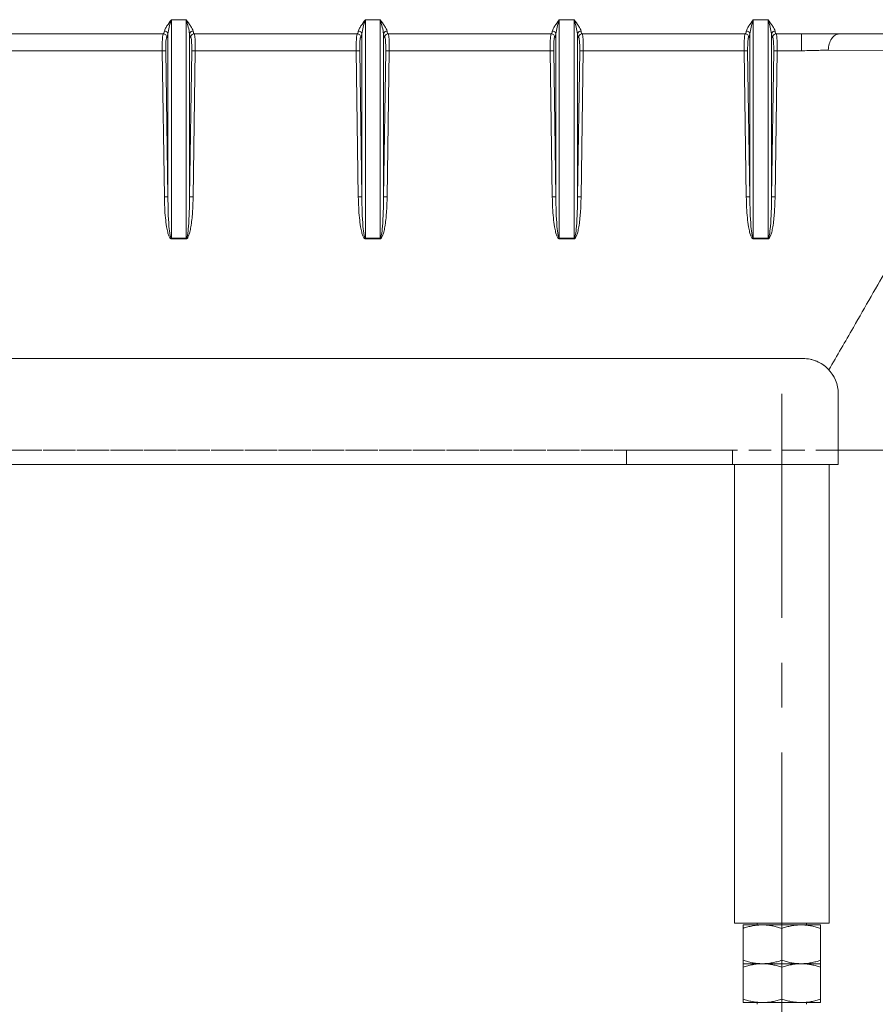
# Model space of a CAD drawing. Extents: x -3541 to -961, y -1154 to 1937.
# Drawn here: x -1582 to -1339, y 259 to 538 of the extents above; entities that cross this region are included whole.
import ezdxf

# ---------------------------------------------------------------- set-up
doc = ezdxf.new("R2010")
doc.units = 0
doc.header["$LTSCALE"] = 5
doc.linetypes.add('CENTERX2', pattern=[20.32, 12.7, -2.54, 2.54, -2.54])
doc.linetypes.add('HIDDEN', pattern=[1.905, 1.27, -0.635])
doc.layers.add('SLD-0', color=7, linetype='Continuous')
doc.styles.add('Brunner 2014', font='arial.ttf', dxfattribs={"height": 35})
doc.dimstyles.new('Brunner 2014', dxfattribs={"dimscale": 5, "dimtxt": 35, "dimasz": 5, "dimexe": 3.175, "dimexo": 0, "dimgap": 0.762, "dimtad": 1, "dimdec": 0, "dimrnd": 1e-08, "dimtxsty": 'Brunner 2014', "dimcen": 0.09, "dimdle": 10, "dimclrd": 7, "dimclre": 7, "dimclrt": 7, "dimadec": 1, "dimazin": 2, "dimtfac": 0.666667, "dimtdec": 0, "dimtmove": 0, "dimatfit": 3, "dimldrblk": 'Filled-1', "dimfxl": 1, "dimtolj": 1, "dimlwd": 5, "dimlwe": 5, "dimarcsym": 0})

# ---------------------------------------------------------------- blocks, each defined once
blk = doc.blocks.new('*D64')
at = {"layer": 'Defpoints', "color": 0, "lineweight": 5, "transparency": 16777216}
for p in [(-1788.68, 261.62), (-1365.68, 261.62), (-1365.68, 150.12)]:
    blk.add_point(p, dxfattribs=at)
at = {"layer": 'SLD-0', "color": 7, "linetype": 'Continuous', "lineweight": 5, "transparency": 16777216}
for p, q in [((-1788.68, 261.62), (-1788.68, 134.24)), ((-1365.68, 261.62), (-1365.68, 134.24)), ((-1763.68, 150.12), (-1390.68, 150.12))]:
    blk.add_line(p, q, dxfattribs=at)
at = {"layer": 'SLD-0', "color": 7, "lineweight": 5, "transparency": 16777216}
for points in [[(-1763.68, 154.29), (-1763.68, 145.95), (-1788.68, 150.12)], [(-1390.68, 154.29), (-1390.68, 145.95), (-1365.68, 150.12)]]:
    blk.add_solid(points, dxfattribs=at)
at = {"layer": 'SLD-0', "color": 7, "lineweight": 18, "transparency": 16777216, "insert": (-1558.17, 189.69), "char_height": 35, "attachment_point": 2, "style": 'Brunner 2014'}
blk.add_mtext('\\A1;423', dxfattribs=at)
blk = doc.blocks.new('Filled-1')
at = {"color": 0}
for p, q in [((0, 0), (-1, 0.167)), ((-1, 0.167), (-1, -0.167)), ((-1, 0), (0, 0)), ((-1, -0.167), (0, 0))]:
    blk.add_line(p, q, dxfattribs=at)
at = {"color": 0, "flags": 128}
blk.add_lwpolyline([(-1, -0.167), (0, 0), (-1, 0.167), (-1, -0.167)], dxfattribs=at)
at = {"color": 0}
blk.add_solid([(-1, -0.167), (0, 0), (-1, 0.167), (-1, -0.167)], dxfattribs=at)
blk = doc.blocks.new('*D65')
at = {"layer": 'Defpoints', "color": 0, "lineweight": 5, "transparency": 16777216}
for p in [(-1216.68, 443.08), (-1365.68, 261.62), (-1216.68, 150.12)]:
    blk.add_point(p, dxfattribs=at)
at = {"layer": 'SLD-0', "color": 7, "linetype": 'Continuous', "lineweight": 5, "transparency": 16777216}
for p, q in [((-1216.68, 443.08), (-1216.68, 134.24)), ((-1365.68, 261.62), (-1365.68, 134.24)), ((-1340.68, 150.12), (-1241.68, 150.12))]:
    blk.add_line(p, q, dxfattribs=at)
at = {"layer": 'SLD-0', "color": 7, "lineweight": 5, "transparency": 16777216}
for points in [[(-1340.68, 154.29), (-1340.68, 145.95), (-1365.68, 150.12)], [(-1241.68, 154.29), (-1241.68, 145.95), (-1216.68, 150.12)]]:
    blk.add_solid(points, dxfattribs=at)
at = {"layer": 'SLD-0', "color": 7, "lineweight": 18, "transparency": 16777216, "insert": (-1290.79, 189.67), "char_height": 35, "attachment_point": 2, "style": 'Brunner 2014'}
blk.add_mtext('\\A1;149', dxfattribs=at)
blk = doc.blocks.new('*D96')
at = {"layer": 'Defpoints', "color": 0, "lineweight": 5, "transparency": 16777216}
for p in [(-1172.68, 490.54), (-976.87, 490.54), (-1349.68, 415.62)]:
    blk.add_point(p, dxfattribs=at)
at = {"layer": 'SLD-0', "color": 7, "linetype": 'Continuous', "lineweight": 5, "transparency": 16777216}
for p, q in [((-1172.68, 490.54), (-961, 490.54)), ((-976.87, 465.54), (-976.87, 440.62)), ((-1349.68, 415.62), (-961, 415.62)), ((-976.87, 415.62), (-976.87, 332.89))]:
    blk.add_line(p, q, dxfattribs=at)
at = {"layer": 'SLD-0', "color": 7, "lineweight": 5, "transparency": 16777216}
for points in [[(-981.04, 465.54), (-972.71, 465.54), (-976.87, 490.54)], [(-981.04, 440.62), (-972.71, 440.62), (-976.87, 415.62)]]:
    blk.add_solid(points, dxfattribs=at)
at = {"layer": 'SLD-0', "color": 7, "lineweight": 18, "transparency": 16777216, "insert": (-1016.28, 361.75), "char_height": 35, "attachment_point": 2, "rotation": 90, "style": 'Brunner 2014'}
blk.add_mtext('\\A1;75', dxfattribs=at)

msp = doc.modelspace()

# ---------------------------------------------------------------- linework, layer by layer
at = {"color": 7, "linetype": 'Continuous', "lineweight": 18}
for p, q in [((-1538.77, 537.65), (-1534.59, 537.65)), ((-1538.77, 537.65), (-1538.77, 475.69)), ((-1534.59, 475.69), (-1534.59, 537.65)), ((-1483.77, 537.65), (-1479.59, 537.65)), ((-1483.77, 537.65), (-1483.77, 475.69)), ((-1479.59, 475.69), (-1479.59, 537.65)), ((-1428.77, 537.65), (-1424.59, 537.65)), ((-1428.77, 537.65), (-1428.77, 475.69)), ((-1424.59, 475.69), (-1424.59, 537.65)), ((-1373.77, 537.65), (-1369.59, 537.65)), ((-1373.77, 537.65), (-1373.77, 475.69)), ((-1369.59, 475.69), (-1369.59, 537.65)), ((-1587.3, 533.62), (-1541.05, 533.62)), ((-1539.76, 533.61), (-1539.76, 487.41)), ((-1533.59, 533.61), (-1533.59, 487.41)), ((-1532.3, 533.62), (-1486.05, 533.62)), ((-1532.3, 533.62), (-1532.29, 533.62)), ((-1486.05, 533.62), (-1486.06, 533.62)), ((-1484.76, 533.61), (-1484.76, 487.41)), ((-1478.59, 533.61), (-1478.59, 487.41)), ((-1477.3, 533.62), (-1431.05, 533.62)), ((-1477.3, 533.62), (-1477.29, 533.62)), ((-1431.05, 533.62), (-1431.06, 533.62)), ((-1429.76, 533.61), (-1429.76, 487.41)), ((-1423.59, 533.61), (-1423.59, 487.41)), ((-1422.3, 533.62), (-1376.05, 533.62)), ((-1422.3, 533.62), (-1422.29, 533.62)), ((-1376.05, 533.62), (-1376.06, 533.62)), ((-1374.76, 533.61), (-1374.76, 487.41)), ((-1368.59, 487.41), (-1368.59, 533.61)), ((-1367.3, 533.62), (-1333.79, 533.62)), ((-1367.3, 533.62), (-1367.29, 533.62)), ((-1540.06, 532.64), (-1540.06, 532.64)), ((-1533.29, 532.64), (-1533.3, 532.64)), ((-1485.06, 532.64), (-1485.06, 532.64)), ((-1478.29, 532.64), (-1478.3, 532.64)), ((-1430.06, 532.64), (-1430.06, 532.64)), ((-1423.29, 532.64), (-1423.3, 532.64)), ((-1375.06, 532.64), (-1375.06, 532.64)), ((-1368.29, 532.64), (-1368.3, 532.64)), ((-1541.37, 528.84), (-1586.99, 528.84)), ((-1540.76, 487.44), (-1541.37, 528.84)), ((-1539.76, 487.41), (-1540.37, 528.81)), ((-1533.59, 487.41), (-1532.98, 528.81)), ((-1531.99, 528.84), (-1532.59, 487.44)), ((-1486.37, 528.84), (-1531.99, 528.84)), ((-1485.76, 487.44), (-1486.37, 528.84)), ((-1484.76, 487.41), (-1485.37, 528.81)), ((-1478.59, 487.41), (-1477.98, 528.81)), ((-1476.99, 528.84), (-1477.59, 487.44)), ((-1431.37, 528.84), (-1476.99, 528.84)), ((-1430.76, 487.44), (-1431.37, 528.84)), ((-1429.76, 487.41), (-1430.37, 528.81)), ((-1423.59, 487.41), (-1422.98, 528.81)), ((-1421.99, 528.84), (-1422.59, 487.44)), ((-1376.37, 528.84), (-1421.99, 528.84)), ((-1375.76, 487.44), (-1376.37, 528.84)), ((-1374.76, 487.41), (-1375.37, 528.81)), ((-1368.59, 487.41), (-1367.98, 528.81)), ((-1366.99, 528.84), (-1367.59, 487.44)), ((-1360.14, 528.84), (-1366.99, 528.84)), ((-1538.77, 475.69), (-1534.59, 475.69)), ((-1538.77, 475.54), (-1538.77, 475.69)), ((-1534.59, 475.54), (-1538.77, 475.54)), ((-1534.59, 475.69), (-1534.59, 475.54)), ((-1483.77, 475.69), (-1479.59, 475.69)), ((-1483.77, 475.54), (-1483.77, 475.69)), ((-1479.59, 475.54), (-1483.77, 475.54)), ((-1479.59, 475.69), (-1479.59, 475.54)), ((-1428.77, 475.69), (-1424.59, 475.69)), ((-1428.77, 475.54), (-1428.77, 475.69)), ((-1424.59, 475.54), (-1428.77, 475.54)), ((-1424.59, 475.69), (-1424.59, 475.54)), ((-1373.77, 475.69), (-1369.59, 475.69)), ((-1373.77, 475.54), (-1373.77, 475.69)), ((-1369.59, 475.54), (-1373.77, 475.54)), ((-1369.59, 475.69), (-1369.59, 475.54)), ((-1800.58, 441.62), (-1359.68, 441.62)), ((-1349.68, 431.62), (-1349.68, 419.62)), ((-1349.68, 419.62), (-1349.68, 411.62)), ((-1376.49, 411.62), (-1777.86, 411.62)), ((-1379.13, 411.62), (-1379.13, 281.62)), ((-1376.49, 411.62), (-1365.68, 411.62)), ((-1365.68, 411.62), (-1354.86, 411.62)), ((-1349.68, 411.62), (-1354.86, 411.62)), ((-1352.23, 281.62), (-1352.23, 411.62)), ((-1379.13, 281.62), (-1365.68, 281.62)), ((-1371.18, 281.12), (-1376.68, 281.12)), ((-1376.68, 280.14), (-1376.68, 271.1)), ((-1372.68, 281.62), (-1372.68, 281.12)), ((-1360.18, 281.12), (-1371.18, 281.12)), ((-1365.68, 281.62), (-1352.23, 281.62)), ((-1365.68, 280.14), (-1365.68, 271.1)), ((-1354.68, 281.12), (-1360.18, 281.12)), ((-1358.68, 281.12), (-1358.68, 281.62)), ((-1354.68, 280.14), (-1354.68, 271.1)), ((-1371.18, 270.12), (-1376.68, 270.12)), ((-1376.68, 269.14), (-1376.68, 260.1)), ((-1360.18, 270.12), (-1371.18, 270.12)), ((-1365.68, 269.14), (-1365.68, 260.1)), ((-1354.68, 270.12), (-1360.18, 270.12)), ((-1354.68, 269.14), (-1354.68, 260.1)), ((-1371.18, 259.12), (-1376.68, 259.12)), ((-1372.68, 259.12), (-1372.68, 258.62)), ((-1360.18, 259.12), (-1371.18, 259.12)), ((-1354.68, 259.12), (-1360.18, 259.12)), ((-1358.68, 258.62), (-1358.68, 259.12))]:
    msp.add_line(p, q, dxfattribs=at)
at = {"color": 8, "linetype": 'Continuous', "lineweight": 18}
msp.add_line((-1352.55, 528.99), (-1336.6, 528.91), dxfattribs=at)
at = {"color": 7, "linetype": 'HIDDEN', "lineweight": 18}
for p, q in [((-1349.68, 431.62), (-1349.68, 419.62)), ((-1349.68, 419.62), (-1349.68, 415.62)), ((-1349.68, 415.62), (-1349.68, 419.62)), ((-1349.68, 411.62), (-1349.68, 419.62)), ((-1349.68, 415.62), (-1796.68, 415.62)), ((-1724.68, 415.62), (-1409.68, 415.62)), ((-1409.68, 415.62), (-1409.68, 411.62)), ((-1379.68, 415.62), (-1409.68, 415.62)), ((-1409.68, 415.62), (-1379.68, 415.62)), ((-1379.68, 411.62), (-1379.68, 415.62)), ((-1349.68, 415.62), (-1349.68, 411.62)), ((-1796.68, 411.62), (-1349.68, 411.62)), ((-1724.68, 411.62), (-1409.68, 411.62)), ((-1409.68, 411.62), (-1379.68, 411.62)), ((-1379.68, 411.62), (-1409.68, 411.62)), ((-1354.86, 411.62), (-1376.49, 411.62))]:
    msp.add_line(p, q, dxfattribs=at)
at = {"color": 7, "linetype": 'Continuous', "lineweight": 18}
msp.add_arc((-1359.68, 431.62), 10, 0, 90, dxfattribs=at)
at = {"color": 7, "linetype": 'HIDDEN', "lineweight": 18}
msp.add_arc((-1359.68, 431.62), 10, 0, 90, dxfattribs=at)
msp.add_arc((-1359.68, 431.62), 10, 0, 90, dxfattribs=at)
msp.add_arc((-1359.68, 431.62), 10, 0, 90, dxfattribs=at)
at = {"color": 7, "linetype": 'Continuous', "lineweight": 18}
for points, knots in [([(-1540.76, 534.43), (-1540.69, 534.65), (-1540.55, 535.08), (-1539.84, 536.15), (-1539.2, 537.04), (-1538.77, 537.65)], [0, 0, 0, 0, 0.243026, 0.493045, 1, 1, 1, 1]), ([(-1539.76, 533.61), (-1539.66, 534.23), (-1539.44, 535.49), (-1539, 536.91), (-1538.77, 537.65)], [0, 0, 0, 0, 0.484518, 1, 1, 1, 1]), ([(-1534.59, 537.65), (-1534.15, 537.04), (-1533.51, 536.15), (-1532.8, 535.08), (-1532.66, 534.65), (-1532.59, 534.43)], [0, 0, 0, 0, 0.506884, 0.757765, 1, 1, 1, 1]), ([(-1534.59, 537.65), (-1534.36, 536.91), (-1533.92, 535.49), (-1533.7, 534.23), (-1533.59, 533.61)], [0, 0, 0, 0, 0.515384, 1, 1, 1, 1]), ([(-1485.76, 534.43), (-1485.69, 534.65), (-1485.55, 535.08), (-1484.84, 536.15), (-1484.2, 537.04), (-1483.77, 537.65)], [0, 0, 0, 0, 0.243024, 0.493042, 1, 1, 1, 1]), ([(-1484.76, 533.61), (-1484.66, 534.23), (-1484.44, 535.49), (-1484, 536.91), (-1483.77, 537.65)], [0, 0, 0, 0, 0.484516, 1, 1, 1, 1]), ([(-1479.59, 537.65), (-1479.15, 537.04), (-1478.51, 536.15), (-1477.8, 535.08), (-1477.66, 534.65), (-1477.59, 534.43)], [0, 0, 0, 0, 0.506768, 0.756969, 1, 1, 1, 1]), ([(-1479.59, 537.65), (-1479.36, 536.91), (-1478.92, 535.49), (-1478.7, 534.23), (-1478.59, 533.61)], [0, 0, 0, 0, 0.515302, 1, 1, 1, 1]), ([(-1430.76, 534.43), (-1430.69, 534.65), (-1430.55, 535.08), (-1429.84, 536.15), (-1429.2, 537.04), (-1428.77, 537.65)], [0, 0, 0, 0, 0.243023, 0.49304, 1, 1, 1, 1]), ([(-1429.76, 533.61), (-1429.66, 534.23), (-1429.44, 535.49), (-1429, 536.91), (-1428.77, 537.65)], [0, 0, 0, 0, 0.484515, 1, 1, 1, 1]), ([(-1424.59, 537.65), (-1424.15, 537.04), (-1423.51, 536.15), (-1422.8, 535.08), (-1422.66, 534.65), (-1422.59, 534.43)], [0, 0, 0, 0, 0.506769, 0.75697, 1, 1, 1, 1]), ([(-1424.59, 537.65), (-1424.36, 536.91), (-1423.92, 535.49), (-1423.7, 534.23), (-1423.59, 533.61)], [0, 0, 0, 0, 0.515303, 1, 1, 1, 1]), ([(-1375.76, 534.43), (-1375.69, 534.65), (-1375.55, 535.08), (-1374.84, 536.15), (-1374.2, 537.04), (-1373.77, 537.65)], [0, 0, 0, 0, 0.243022, 0.493039, 1, 1, 1, 1]), ([(-1374.76, 533.61), (-1374.66, 534.23), (-1374.44, 535.49), (-1374, 536.91), (-1373.77, 537.65)], [0, 0, 0, 0, 0.484514, 1, 1, 1, 1]), ([(-1369.59, 537.65), (-1369.15, 537.04), (-1368.51, 536.15), (-1367.8, 535.08), (-1367.66, 534.65), (-1367.59, 534.43)], [0, 0, 0, 0, 0.506889, 0.757767, 1, 1, 1, 1]), ([(-1369.59, 537.65), (-1369.36, 536.91), (-1368.92, 535.49), (-1368.7, 534.23), (-1368.59, 533.61)], [0, 0, 0, 0, 0.5153874, 1, 1, 1, 1]), ([(-1541.06, 533.62), (-1541.11, 533.55), (-1541.2, 533.42), (-1541.31, 532.33), (-1541.37, 530.73), (-1541.37, 529.46), (-1541.37, 528.84)], [0, 0, 0, 0, 0.241001, 0.500441, 0.753979, 1, 1, 1, 1]), ([(-1541.05, 533.62), (-1540.99, 533.66), (-1540.88, 533.74), (-1540.8, 534.22), (-1540.76, 534.43)], [0, 0, 0, 0, 0.54598, 1, 1, 1, 1]), ([(-1540.76, 534.43), (-1540.63, 534.41), (-1540.38, 534.38), (-1540.06, 534.19), (-1539.83, 533.93), (-1539.79, 533.72), (-1539.76, 533.61)], [0, 0, 0, 0, 0.25038, 0.500116, 0.750064, 1, 1, 1, 1]), ([(-1540.06, 532.64), (-1540, 532.68), (-1539.89, 532.77), (-1539.81, 533.33), (-1539.76, 533.61)], [0, 0, 0, 0, 0.50027, 1, 1, 1, 1]), ([(-1532.59, 534.43), (-1532.72, 534.41), (-1532.97, 534.38), (-1533.29, 534.19), (-1533.52, 533.93), (-1533.57, 533.72), (-1533.59, 533.61)], [0, 0, 0, 0, 0.249936, 0.499884, 0.74962, 1, 1, 1, 1]), ([(-1533.59, 533.61), (-1533.55, 533.33), (-1533.46, 532.77), (-1533.35, 532.68), (-1533.3, 532.64)], [0, 0, 0, 0, 0.49973, 1, 1, 1, 1]), ([(-1532.59, 534.43), (-1532.56, 534.22), (-1532.47, 533.74), (-1532.36, 533.66), (-1532.3, 533.62)], [0, 0, 0, 0, 0.45402, 1, 1, 1, 1]), ([(-1531.99, 528.84), (-1531.99, 529.46), (-1531.98, 530.73), (-1532.05, 532.33), (-1532.15, 533.42), (-1532.25, 533.55), (-1532.29, 533.62)], [0, 0, 0, 0, 0.246018, 0.499559, 0.758999, 1, 1, 1, 1]), ([(-1486.06, 533.62), (-1486.11, 533.55), (-1486.2, 533.42), (-1486.31, 532.33), (-1486.37, 530.73), (-1486.37, 529.46), (-1486.37, 528.84)], [0, 0, 0, 0, 0.241001, 0.500441, 0.753979, 1, 1, 1, 1]), ([(-1486.05, 533.62), (-1485.99, 533.66), (-1485.88, 533.74), (-1485.8, 534.22), (-1485.76, 534.43)], [0, 0, 0, 0, 0.54598, 1, 1, 1, 1]), ([(-1485.76, 534.43), (-1485.63, 534.41), (-1485.38, 534.38), (-1485.06, 534.19), (-1484.83, 533.93), (-1484.79, 533.72), (-1484.76, 533.61)], [0, 0, 0, 0, 0.250379, 0.500116, 0.750064, 1, 1, 1, 1]), ([(-1485.06, 532.64), (-1485, 532.68), (-1484.89, 532.77), (-1484.81, 533.33), (-1484.76, 533.61)], [0, 0, 0, 0, 0.50027, 1, 1, 1, 1]), ([(-1477.59, 534.43), (-1477.72, 534.41), (-1477.97, 534.38), (-1478.29, 534.19), (-1478.52, 533.93), (-1478.57, 533.72), (-1478.59, 533.61)], [0, 0, 0, 0, 0.249936, 0.499884, 0.749621, 1, 1, 1, 1]), ([(-1478.59, 533.61), (-1478.55, 533.33), (-1478.46, 532.77), (-1478.35, 532.68), (-1478.3, 532.64)], [0, 0, 0, 0, 0.49973, 1, 1, 1, 1]), ([(-1477.59, 534.43), (-1477.56, 534.22), (-1477.47, 533.74), (-1477.36, 533.66), (-1477.3, 533.62)], [0, 0, 0, 0, 0.4540203, 1, 1, 1, 1]), ([(-1476.99, 528.84), (-1476.99, 529.46), (-1476.98, 530.73), (-1477.05, 532.33), (-1477.15, 533.42), (-1477.25, 533.55), (-1477.29, 533.62)], [0, 0, 0, 0, 0.246018, 0.499559, 0.758999, 1, 1, 1, 1]), ([(-1431.06, 533.62), (-1431.11, 533.55), (-1431.2, 533.42), (-1431.31, 532.33), (-1431.37, 530.73), (-1431.37, 529.46), (-1431.37, 528.84)], [0, 0, 0, 0, 0.241001, 0.500441, 0.753979, 1, 1, 1, 1]), ([(-1431.05, 533.62), (-1430.99, 533.66), (-1430.88, 533.74), (-1430.8, 534.22), (-1430.76, 534.43)], [0, 0, 0, 0, 0.54598, 1, 1, 1, 1]), ([(-1430.76, 534.43), (-1430.63, 534.41), (-1430.38, 534.38), (-1430.06, 534.19), (-1429.83, 533.93), (-1429.79, 533.72), (-1429.76, 533.61)], [0, 0, 0, 0, 0.250379, 0.500116, 0.750064, 1, 1, 1, 1]), ([(-1430.06, 532.64), (-1430, 532.68), (-1429.89, 532.77), (-1429.81, 533.33), (-1429.76, 533.61)], [0, 0, 0, 0, 0.50027, 1, 1, 1, 1]), ([(-1422.59, 534.43), (-1422.72, 534.41), (-1422.97, 534.38), (-1423.29, 534.19), (-1423.52, 533.93), (-1423.57, 533.72), (-1423.59, 533.61)], [0, 0, 0, 0, 0.2499358, 0.4998841, 0.7496208, 1, 1, 1, 1]), ([(-1423.59, 533.61), (-1423.55, 533.33), (-1423.46, 532.77), (-1423.35, 532.68), (-1423.3, 532.64)], [0, 0, 0, 0, 0.49973, 1, 1, 1, 1]), ([(-1422.59, 534.43), (-1422.56, 534.22), (-1422.47, 533.74), (-1422.36, 533.66), (-1422.3, 533.62)], [0, 0, 0, 0, 0.45402, 1, 1, 1, 1]), ([(-1421.99, 528.84), (-1421.99, 529.46), (-1421.98, 530.73), (-1422.05, 532.33), (-1422.15, 533.42), (-1422.25, 533.55), (-1422.29, 533.62)], [0, 0, 0, 0, 0.246018, 0.499559, 0.758999, 1, 1, 1, 1]), ([(-1376.06, 533.62), (-1376.11, 533.55), (-1376.2, 533.42), (-1376.31, 532.33), (-1376.37, 530.73), (-1376.37, 529.46), (-1376.37, 528.84)], [0, 0, 0, 0, 0.241001, 0.500441, 0.753979, 1, 1, 1, 1]), ([(-1376.05, 533.62), (-1375.99, 533.66), (-1375.88, 533.74), (-1375.8, 534.22), (-1375.76, 534.43)], [0, 0, 0, 0, 0.54598, 1, 1, 1, 1]), ([(-1375.76, 534.43), (-1375.63, 534.41), (-1375.38, 534.38), (-1375.06, 534.19), (-1374.83, 533.93), (-1374.79, 533.72), (-1374.76, 533.61)], [0, 0, 0, 0, 0.2503791, 0.5001159, 0.7500643, 1, 1, 1, 1]), ([(-1375.06, 532.64), (-1375, 532.68), (-1374.89, 532.77), (-1374.81, 533.33), (-1374.76, 533.61)], [0, 0, 0, 0, 0.50027, 1, 1, 1, 1]), ([(-1367.59, 534.43), (-1367.72, 534.41), (-1367.97, 534.38), (-1368.29, 534.19), (-1368.52, 533.93), (-1368.57, 533.72), (-1368.59, 533.61)], [0, 0, 0, 0, 0.249936, 0.499884, 0.749621, 1, 1, 1, 1]), ([(-1368.59, 533.61), (-1368.55, 533.33), (-1368.46, 532.77), (-1368.35, 532.68), (-1368.3, 532.64)], [0, 0, 0, 0, 0.49973, 1, 1, 1, 1]), ([(-1367.59, 534.43), (-1367.56, 534.22), (-1367.47, 533.74), (-1367.36, 533.66), (-1367.3, 533.62)], [0, 0, 0, 0, 0.45402, 1, 1, 1, 1]), ([(-1366.99, 528.84), (-1366.99, 529.46), (-1366.98, 530.73), (-1367.05, 532.33), (-1367.15, 533.42), (-1367.25, 533.55), (-1367.29, 533.62)], [0, 0, 0, 0, 0.2460183, 0.4995587, 0.7589988, 1, 1, 1, 1]), ([(-1352.55, 528.99), (-1352.47, 529.61), (-1352.33, 530.84), (-1351.59, 532.36), (-1350.58, 533.41), (-1349.79, 533.55), (-1349.4, 533.62)], [0, 0, 0, 0, 0.249936, 0.500017, 0.749976, 1, 1, 1, 1]), ([(-1540.37, 528.81), (-1540.37, 529.3), (-1540.38, 530.31), (-1540.31, 531.6), (-1540.2, 532.48), (-1540.11, 532.59), (-1540.06, 532.64)], [0, 0, 0, 0, 0.240236, 0.499304, 0.758806, 1, 1, 1, 1]), ([(-1532.98, 528.81), (-1532.98, 529.3), (-1532.98, 530.31), (-1533.04, 531.6), (-1533.15, 532.48), (-1533.24, 532.59), (-1533.29, 532.64)], [0, 0, 0, 0, 0.240236, 0.499304, 0.758806, 1, 1, 1, 1]), ([(-1485.37, 528.81), (-1485.37, 529.3), (-1485.38, 530.31), (-1485.31, 531.6), (-1485.2, 532.48), (-1485.11, 532.59), (-1485.06, 532.64)], [0, 0, 0, 0, 0.240236, 0.499304, 0.758806, 1, 1, 1, 1]), ([(-1477.98, 528.81), (-1477.98, 529.3), (-1477.98, 530.31), (-1478.04, 531.6), (-1478.15, 532.48), (-1478.24, 532.59), (-1478.29, 532.64)], [0, 0, 0, 0, 0.2402363, 0.4993039, 0.7588061, 1, 1, 1, 1]), ([(-1430.37, 528.81), (-1430.37, 529.3), (-1430.38, 530.31), (-1430.31, 531.6), (-1430.2, 532.48), (-1430.11, 532.59), (-1430.06, 532.64)], [0, 0, 0, 0, 0.240236, 0.499304, 0.758806, 1, 1, 1, 1]), ([(-1422.98, 528.81), (-1422.98, 529.3), (-1422.98, 530.31), (-1423.04, 531.6), (-1423.15, 532.48), (-1423.24, 532.59), (-1423.29, 532.64)], [0, 0, 0, 0, 0.2402363, 0.4993039, 0.7588061, 1, 1, 1, 1]), ([(-1375.37, 528.81), (-1375.37, 529.3), (-1375.38, 530.31), (-1375.31, 531.6), (-1375.2, 532.48), (-1375.11, 532.59), (-1375.06, 532.64)], [0, 0, 0, 0, 0.240236, 0.499304, 0.758806, 1, 1, 1, 1]), ([(-1367.98, 528.81), (-1367.98, 529.3), (-1367.98, 530.31), (-1368.04, 531.6), (-1368.15, 532.48), (-1368.24, 532.59), (-1368.29, 532.64)], [0, 0, 0, 0, 0.240236, 0.499304, 0.758806, 1, 1, 1, 1]), ([(-1360.14, 528.84), (-1359.46, 528.86), (-1358.09, 528.89), (-1356.1, 528.94), (-1354.2, 528.97), (-1353.1, 528.99), (-1352.55, 528.99)], [0, 0, 0, 0, 0.24965, 0.500034, 0.75048, 1, 1, 1, 1]), ([(-1352.33, 438.39), (-1350.02, 442.41), (-1344.34, 452.3), (-1335.29, 468.07), (-1325.22, 485.6), (-1318.54, 497.23), (-1315.23, 502.99)], [0, 0, 0, 0, 0.18516, 0.454716, 0.73011, 1, 1, 1, 1]), ([(-1538.77, 475.54), (-1538.8, 475.55), (-1538.86, 475.55), (-1538.98, 475.61), (-1539.14, 475.76), (-1539.31, 476.02), (-1539.57, 476.59), (-1539.86, 477.58), (-1540.19, 479.29), (-1540.48, 481.61), (-1540.69, 484.44), (-1540.73, 486.42), (-1540.76, 487.44)], [0, 0, 0, 0, 0.007102, 0.014725, 0.033126, 0.058711, 0.091648, 0.184495, 0.30906, 0.516646, 0.753127, 1, 1, 1, 1]), ([(-1539.76, 487.41), (-1539.71, 484.63), (-1539.65, 480.98), (-1539.27, 477.14), (-1539.01, 476.04), (-1538.89, 475.77), (-1538.82, 475.71), (-1538.79, 475.7), (-1538.78, 475.7), (-1538.77, 475.69)], [0, 0, 0, 0, 0.705593, 0.923045, 0.976417, 0.991226, 0.996121, 0.998135, 1, 1, 1, 1]), ([(-1532.59, 487.44), (-1532.64, 485.94), (-1532.72, 483.11), (-1533.07, 479.77), (-1533.5, 477.58), (-1533.78, 476.59), (-1534.04, 476.02), (-1534.21, 475.76), (-1534.37, 475.61), (-1534.5, 475.55), (-1534.56, 475.55), (-1534.59, 475.54)], [0, 0, 0, 0, 0.364329, 0.69091, 0.815425, 0.908341, 0.941227, 0.966867, 0.985259, 0.992887, 1, 1, 1, 1]), ([(-1534.59, 475.69), (-1534.58, 475.7), (-1534.56, 475.7), (-1534.53, 475.71), (-1534.47, 475.77), (-1534.34, 476.04), (-1534.09, 477.14), (-1533.71, 480.98), (-1533.64, 484.63), (-1533.59, 487.41)], [0, 0, 0, 0, 0.0018647, 0.0038785, 0.008774, 0.0235826, 0.076955, 0.2944066, 1, 1, 1, 1]), ([(-1483.77, 475.54), (-1483.8, 475.55), (-1483.86, 475.55), (-1483.98, 475.61), (-1484.14, 475.76), (-1484.31, 476.02), (-1484.57, 476.59), (-1484.86, 477.58), (-1485.19, 479.29), (-1485.48, 481.61), (-1485.69, 484.44), (-1485.73, 486.42), (-1485.76, 487.44)], [0, 0, 0, 0, 0.007102, 0.014725, 0.033126, 0.058711, 0.091648, 0.184495, 0.30906, 0.516646, 0.753127, 1, 1, 1, 1]), ([(-1484.76, 487.41), (-1484.71, 484.63), (-1484.65, 480.98), (-1484.27, 477.14), (-1484.01, 476.04), (-1483.89, 475.77), (-1483.82, 475.71), (-1483.79, 475.7), (-1483.78, 475.7), (-1483.77, 475.69)], [0, 0, 0, 0, 0.705593, 0.923045, 0.976417, 0.991226, 0.996121, 0.998135, 1, 1, 1, 1]), ([(-1477.59, 487.44), (-1477.64, 485.94), (-1477.72, 483.11), (-1478.07, 479.77), (-1478.5, 477.58), (-1478.78, 476.59), (-1479.04, 476.02), (-1479.21, 475.76), (-1479.37, 475.61), (-1479.5, 475.55), (-1479.56, 475.55), (-1479.59, 475.54)], [0, 0, 0, 0, 0.364329, 0.69091, 0.815425, 0.908341, 0.941227, 0.966867, 0.985259, 0.992887, 1, 1, 1, 1]), ([(-1479.59, 475.69), (-1479.58, 475.7), (-1479.56, 475.7), (-1479.53, 475.71), (-1479.47, 475.77), (-1479.34, 476.04), (-1479.09, 477.14), (-1478.71, 480.98), (-1478.64, 484.63), (-1478.59, 487.41)], [0, 0, 0, 0, 0.001865, 0.003879, 0.008774, 0.023583, 0.076955, 0.294407, 1, 1, 1, 1]), ([(-1428.77, 475.54), (-1428.8, 475.55), (-1428.86, 475.55), (-1428.98, 475.61), (-1429.14, 475.76), (-1429.31, 476.02), (-1429.57, 476.59), (-1429.86, 477.58), (-1430.19, 479.29), (-1430.48, 481.61), (-1430.69, 484.44), (-1430.73, 486.42), (-1430.76, 487.44)], [0, 0, 0, 0, 0.007102, 0.014725, 0.033126, 0.058711, 0.091648, 0.184495, 0.30906, 0.516646, 0.753127, 1, 1, 1, 1]), ([(-1429.76, 487.41), (-1429.71, 484.63), (-1429.65, 480.98), (-1429.27, 477.14), (-1429.01, 476.04), (-1428.89, 475.77), (-1428.82, 475.71), (-1428.79, 475.7), (-1428.78, 475.7), (-1428.77, 475.69)], [0, 0, 0, 0, 0.705593, 0.923045, 0.976417, 0.991226, 0.996121, 0.998135, 1, 1, 1, 1]), ([(-1422.59, 487.44), (-1422.64, 485.94), (-1422.72, 483.11), (-1423.07, 479.77), (-1423.5, 477.58), (-1423.78, 476.59), (-1424.04, 476.02), (-1424.21, 475.76), (-1424.37, 475.61), (-1424.5, 475.55), (-1424.56, 475.55), (-1424.59, 475.54)], [0, 0, 0, 0, 0.364329, 0.69091, 0.815425, 0.908341, 0.941227, 0.966867, 0.985259, 0.992887, 1, 1, 1, 1]), ([(-1424.59, 475.69), (-1424.58, 475.7), (-1424.56, 475.7), (-1424.53, 475.71), (-1424.47, 475.77), (-1424.34, 476.04), (-1424.09, 477.14), (-1423.71, 480.98), (-1423.64, 484.63), (-1423.59, 487.41)], [0, 0, 0, 0, 0.001865, 0.003879, 0.008774, 0.023583, 0.076955, 0.294407, 1, 1, 1, 1]), ([(-1373.77, 475.54), (-1373.8, 475.55), (-1373.86, 475.55), (-1373.98, 475.61), (-1374.14, 475.76), (-1374.31, 476.02), (-1374.57, 476.59), (-1374.86, 477.58), (-1375.19, 479.29), (-1375.48, 481.61), (-1375.69, 484.44), (-1375.73, 486.42), (-1375.76, 487.44)], [0, 0, 0, 0, 0.007102, 0.014725, 0.033126, 0.058711, 0.091648, 0.184495, 0.30906, 0.516646, 0.753127, 1, 1, 1, 1]), ([(-1374.76, 487.41), (-1374.71, 484.63), (-1374.65, 480.98), (-1374.27, 477.14), (-1374.01, 476.04), (-1373.89, 475.77), (-1373.82, 475.71), (-1373.79, 475.7), (-1373.78, 475.7), (-1373.77, 475.69)], [0, 0, 0, 0, 0.705593, 0.923045, 0.976417, 0.991226, 0.996121, 0.998135, 1, 1, 1, 1]), ([(-1367.59, 487.44), (-1367.64, 485.94), (-1367.72, 483.11), (-1368.07, 479.77), (-1368.5, 477.58), (-1368.78, 476.59), (-1369.04, 476.02), (-1369.21, 475.76), (-1369.37, 475.61), (-1369.5, 475.55), (-1369.56, 475.55), (-1369.59, 475.54)], [0, 0, 0, 0, 0.364329, 0.69091, 0.815425, 0.908341, 0.941227, 0.966867, 0.985259, 0.992887, 1, 1, 1, 1]), ([(-1369.59, 475.69), (-1369.58, 475.7), (-1369.56, 475.7), (-1369.53, 475.71), (-1369.47, 475.77), (-1369.34, 476.04), (-1369.09, 477.14), (-1368.71, 480.98), (-1368.64, 484.63), (-1368.59, 487.41)], [0, 0, 0, 0, 0.001865, 0.003879, 0.008774, 0.023583, 0.076955, 0.294407, 1, 1, 1, 1]), ([(-1376.68, 280.14), (-1376.23, 280.28), (-1375.34, 280.56), (-1373.98, 280.87), (-1372.59, 281.08), (-1371.65, 281.11), (-1371.18, 281.12)], [0, 0, 0, 0, 0.247269, 0.495363, 0.746874, 1, 1, 1, 1]), ([(-1376.68, 281.12), (-1376.68, 281.1), (-1376.68, 281.07), (-1376.68, 280.75), (-1376.68, 280.34), (-1376.68, 280.14)], [0, 0, 0, 0, 0.264443, 0.630356, 1, 1, 1, 1]), ([(-1371.18, 281.12), (-1371.05, 281.12), (-1370.49, 281.11), (-1369.5, 281.04), (-1368.22, 280.84), (-1366.94, 280.54), (-1366.1, 280.27), (-1365.68, 280.14)], [0, 0, 0, 0, 0.0700618, 0.2998174, 0.5308345, 0.7650272, 1, 1, 1, 1]), ([(-1365.68, 280.14), (-1365.23, 280.28), (-1364.34, 280.56), (-1362.98, 280.87), (-1361.59, 281.08), (-1360.65, 281.11), (-1360.18, 281.12)], [0, 0, 0, 0, 0.2472686, 0.4953626, 0.746874, 1, 1, 1, 1]), ([(-1360.18, 281.12), (-1360.05, 281.12), (-1359.49, 281.11), (-1358.5, 281.04), (-1357.22, 280.84), (-1355.94, 280.54), (-1355.1, 280.27), (-1354.68, 280.14)], [0, 0, 0, 0, 0.0700618, 0.2998174, 0.5308345, 0.7650272, 1, 1, 1, 1]), ([(-1354.68, 280.14), (-1354.68, 280.34), (-1354.68, 280.74), (-1354.68, 281.07), (-1354.68, 281.1), (-1354.68, 281.12)], [0, 0, 0, 0, 0.366205, 0.735556, 1, 1, 1, 1]), ([(-1371.18, 270.12), (-1371.31, 270.12), (-1371.87, 270.13), (-1372.85, 270.2), (-1374.13, 270.4), (-1375.41, 270.7), (-1376.26, 270.97), (-1376.68, 271.1)], [0, 0, 0, 0, 0.070062, 0.299817, 0.530834, 0.765027, 1, 1, 1, 1]), ([(-1376.68, 271.1), (-1376.68, 270.9), (-1376.68, 270.5), (-1376.68, 270.17), (-1376.68, 270.14), (-1376.68, 270.12)], [0, 0, 0, 0, 0.366205, 0.735556, 1, 1, 1, 1]), ([(-1365.68, 271.1), (-1366.12, 270.96), (-1367.01, 270.68), (-1368.38, 270.37), (-1369.77, 270.16), (-1370.71, 270.13), (-1371.18, 270.12)], [0, 0, 0, 0, 0.247269, 0.495363, 0.746874, 1, 1, 1, 1]), ([(-1360.18, 270.12), (-1360.31, 270.12), (-1360.87, 270.13), (-1361.85, 270.2), (-1363.13, 270.4), (-1364.41, 270.7), (-1365.26, 270.97), (-1365.68, 271.1)], [0, 0, 0, 0, 0.0700618, 0.2998174, 0.5308345, 0.7650272, 1, 1, 1, 1]), ([(-1354.68, 271.1), (-1355.12, 270.96), (-1356.01, 270.68), (-1357.38, 270.37), (-1358.77, 270.16), (-1359.71, 270.13), (-1360.18, 270.12)], [0, 0, 0, 0, 0.247269, 0.495363, 0.746874, 1, 1, 1, 1]), ([(-1354.68, 270.12), (-1354.68, 270.14), (-1354.68, 270.17), (-1354.68, 270.49), (-1354.68, 270.9), (-1354.68, 271.1)], [0, 0, 0, 0, 0.264443, 0.630356, 1, 1, 1, 1]), ([(-1376.68, 269.14), (-1376.23, 269.28), (-1375.34, 269.56), (-1373.98, 269.87), (-1372.59, 270.08), (-1371.65, 270.11), (-1371.18, 270.12)], [0, 0, 0, 0, 0.247269, 0.495363, 0.746874, 1, 1, 1, 1]), ([(-1376.68, 270.12), (-1376.68, 270.1), (-1376.68, 270.07), (-1376.68, 269.75), (-1376.68, 269.34), (-1376.68, 269.14)], [0, 0, 0, 0, 0.264443, 0.630356, 1, 1, 1, 1]), ([(-1371.18, 270.12), (-1371.05, 270.12), (-1370.49, 270.11), (-1369.5, 270.04), (-1368.22, 269.84), (-1366.94, 269.54), (-1366.1, 269.27), (-1365.68, 269.14)], [0, 0, 0, 0, 0.0700618, 0.2998174, 0.5308345, 0.7650272, 1, 1, 1, 1]), ([(-1365.68, 269.14), (-1365.23, 269.28), (-1364.34, 269.56), (-1362.98, 269.87), (-1361.59, 270.08), (-1360.65, 270.11), (-1360.18, 270.12)], [0, 0, 0, 0, 0.2472686, 0.4953626, 0.746874, 1, 1, 1, 1]), ([(-1360.18, 270.12), (-1360.05, 270.12), (-1359.49, 270.11), (-1358.5, 270.04), (-1357.22, 269.84), (-1355.94, 269.54), (-1355.1, 269.27), (-1354.68, 269.14)], [0, 0, 0, 0, 0.0700618, 0.2998174, 0.5308345, 0.7650272, 1, 1, 1, 1]), ([(-1354.68, 269.14), (-1354.68, 269.34), (-1354.68, 269.74), (-1354.68, 270.07), (-1354.68, 270.1), (-1354.68, 270.12)], [0, 0, 0, 0, 0.366205, 0.735556, 1, 1, 1, 1]), ([(-1371.18, 259.12), (-1371.31, 259.12), (-1371.87, 259.13), (-1372.85, 259.2), (-1374.13, 259.4), (-1375.41, 259.7), (-1376.26, 259.97), (-1376.68, 260.1)], [0, 0, 0, 0, 0.070062, 0.299817, 0.530834, 0.765027, 1, 1, 1, 1]), ([(-1376.68, 260.1), (-1376.68, 259.9), (-1376.68, 259.5), (-1376.68, 259.17), (-1376.68, 259.14), (-1376.68, 259.12)], [0, 0, 0, 0, 0.366205, 0.735556, 1, 1, 1, 1]), ([(-1365.68, 260.1), (-1366.12, 259.96), (-1367.01, 259.68), (-1368.38, 259.37), (-1369.77, 259.16), (-1370.71, 259.13), (-1371.18, 259.12)], [0, 0, 0, 0, 0.247269, 0.495363, 0.746874, 1, 1, 1, 1]), ([(-1360.18, 259.12), (-1360.31, 259.12), (-1360.87, 259.13), (-1361.85, 259.2), (-1363.13, 259.4), (-1364.41, 259.7), (-1365.26, 259.97), (-1365.68, 260.1)], [0, 0, 0, 0, 0.0700618, 0.2998174, 0.5308345, 0.7650272, 1, 1, 1, 1]), ([(-1354.68, 260.1), (-1355.12, 259.96), (-1356.01, 259.68), (-1357.38, 259.37), (-1358.77, 259.16), (-1359.71, 259.13), (-1360.18, 259.12)], [0, 0, 0, 0, 0.247269, 0.495363, 0.746874, 1, 1, 1, 1]), ([(-1354.68, 259.12), (-1354.68, 259.14), (-1354.68, 259.17), (-1354.68, 259.49), (-1354.68, 259.9), (-1354.68, 260.1)], [0, 0, 0, 0, 0.264443, 0.630356, 1, 1, 1, 1])]:
    msp.add_open_spline(points, degree=3, knots=knots, dxfattribs=at)
for points in [[(-1540.06, 532.64), (-1540.08, 532.77), (-1540.12, 533.03), (-1540.35, 533.35), (-1540.67, 533.58), (-1540.93, 533.61), (-1541.06, 533.62)], [(-1541.05, 533.62), (-1540.92, 533.61), (-1540.66, 533.58), (-1540.34, 533.35), (-1540.11, 533.03), (-1540.07, 532.77), (-1540.06, 532.64)], [(-1533.3, 532.64), (-1533.28, 532.77), (-1533.25, 533.03), (-1533.02, 533.35), (-1532.69, 533.58), (-1532.43, 533.61), (-1532.3, 533.62)], [(-1532.29, 533.62), (-1532.42, 533.61), (-1532.68, 533.58), (-1533.01, 533.35), (-1533.24, 533.03), (-1533.27, 532.77), (-1533.29, 532.64)], [(-1485.06, 532.64), (-1485.08, 532.77), (-1485.12, 533.03), (-1485.35, 533.35), (-1485.67, 533.58), (-1485.93, 533.61), (-1486.06, 533.62)], [(-1486.05, 533.62), (-1485.92, 533.61), (-1485.66, 533.58), (-1485.34, 533.35), (-1485.11, 533.03), (-1485.07, 532.77), (-1485.06, 532.64)], [(-1478.3, 532.64), (-1478.28, 532.77), (-1478.25, 533.03), (-1478.02, 533.35), (-1477.69, 533.58), (-1477.43, 533.61), (-1477.3, 533.62)], [(-1477.29, 533.62), (-1477.42, 533.61), (-1477.68, 533.58), (-1478.01, 533.35), (-1478.24, 533.03), (-1478.27, 532.77), (-1478.29, 532.64)], [(-1430.06, 532.64), (-1430.08, 532.77), (-1430.12, 533.03), (-1430.35, 533.35), (-1430.67, 533.58), (-1430.93, 533.61), (-1431.06, 533.62)], [(-1431.05, 533.62), (-1430.92, 533.61), (-1430.66, 533.58), (-1430.34, 533.35), (-1430.11, 533.03), (-1430.07, 532.77), (-1430.06, 532.64)], [(-1423.3, 532.64), (-1423.28, 532.77), (-1423.25, 533.03), (-1423.02, 533.35), (-1422.69, 533.58), (-1422.43, 533.61), (-1422.3, 533.62)], [(-1422.29, 533.62), (-1422.42, 533.61), (-1422.68, 533.58), (-1423.01, 533.35), (-1423.24, 533.03), (-1423.27, 532.77), (-1423.29, 532.64)], [(-1375.06, 532.64), (-1375.08, 532.77), (-1375.12, 533.03), (-1375.35, 533.35), (-1375.67, 533.58), (-1375.93, 533.61), (-1376.06, 533.62)], [(-1376.05, 533.62), (-1375.92, 533.61), (-1375.66, 533.58), (-1375.34, 533.35), (-1375.11, 533.03), (-1375.07, 532.77), (-1375.06, 532.64)], [(-1368.3, 532.64), (-1368.28, 532.77), (-1368.25, 533.03), (-1368.02, 533.35), (-1367.69, 533.58), (-1367.43, 533.61), (-1367.3, 533.62)], [(-1367.29, 533.62), (-1367.42, 533.61), (-1367.68, 533.58), (-1368.01, 533.35), (-1368.24, 533.03), (-1368.27, 532.77), (-1368.29, 532.64)], [(-1360.14, 533.62), (-1360.14, 533.55), (-1360.14, 533.41), (-1360.14, 532.31), (-1360.14, 530.74), (-1360.14, 529.47), (-1360.14, 528.84)], [(-1541.37, 528.84), (-1541.24, 528.84), (-1541, 528.84), (-1540.68, 528.84), (-1540.44, 528.83), (-1540.4, 528.82), (-1540.37, 528.81)], [(-1532.98, 528.81), (-1532.96, 528.82), (-1532.91, 528.83), (-1532.67, 528.84), (-1532.36, 528.84), (-1532.11, 528.84), (-1531.99, 528.84)], [(-1486.37, 528.84), (-1486.24, 528.84), (-1486, 528.84), (-1485.68, 528.84), (-1485.44, 528.83), (-1485.4, 528.82), (-1485.37, 528.81)], [(-1477.98, 528.81), (-1477.96, 528.82), (-1477.91, 528.83), (-1477.67, 528.84), (-1477.36, 528.84), (-1477.11, 528.84), (-1476.99, 528.84)], [(-1431.37, 528.84), (-1431.24, 528.84), (-1431, 528.84), (-1430.68, 528.84), (-1430.44, 528.83), (-1430.4, 528.82), (-1430.37, 528.81)], [(-1422.98, 528.81), (-1422.96, 528.82), (-1422.91, 528.83), (-1422.67, 528.84), (-1422.36, 528.84), (-1422.11, 528.84), (-1421.99, 528.84)], [(-1376.37, 528.84), (-1376.24, 528.84), (-1376, 528.84), (-1375.68, 528.84), (-1375.44, 528.83), (-1375.4, 528.82), (-1375.37, 528.81)], [(-1367.98, 528.81), (-1367.96, 528.82), (-1367.91, 528.83), (-1367.67, 528.84), (-1367.36, 528.84), (-1367.11, 528.84), (-1366.99, 528.84)], [(-1539.76, 487.41), (-1539.79, 487.42), (-1539.84, 487.42), (-1540.07, 487.43), (-1540.39, 487.44), (-1540.64, 487.44), (-1540.76, 487.44)], [(-1532.59, 487.44), (-1532.72, 487.44), (-1532.96, 487.44), (-1533.28, 487.43), (-1533.52, 487.42), (-1533.57, 487.42), (-1533.59, 487.41)], [(-1484.76, 487.41), (-1484.79, 487.42), (-1484.84, 487.42), (-1485.07, 487.43), (-1485.39, 487.44), (-1485.64, 487.44), (-1485.76, 487.44)], [(-1477.59, 487.44), (-1477.72, 487.44), (-1477.96, 487.44), (-1478.28, 487.43), (-1478.52, 487.42), (-1478.57, 487.42), (-1478.59, 487.41)], [(-1429.76, 487.41), (-1429.79, 487.42), (-1429.84, 487.42), (-1430.07, 487.43), (-1430.39, 487.44), (-1430.64, 487.44), (-1430.76, 487.44)], [(-1422.59, 487.44), (-1422.72, 487.44), (-1422.96, 487.44), (-1423.28, 487.43), (-1423.52, 487.42), (-1423.57, 487.42), (-1423.59, 487.41)], [(-1374.76, 487.41), (-1374.79, 487.42), (-1374.84, 487.42), (-1375.07, 487.43), (-1375.39, 487.44), (-1375.64, 487.44), (-1375.76, 487.44)], [(-1367.59, 487.44), (-1367.72, 487.44), (-1367.96, 487.44), (-1368.28, 487.43), (-1368.52, 487.42), (-1368.57, 487.42), (-1368.59, 487.41)]]:
    msp.add_open_spline(points, degree=3, dxfattribs=at)
at = {"layer": 'SLD-0', "linetype": 'CENTERX2', "lineweight": 18}
msp.add_line((-1365.68, 431.62), (-1365.68, 261.62), dxfattribs=at)

# ---------------------------------------------------------------- dimensions: what is measured, and where the dimension line sits
at = {"layer": 'SLD-0', "lineweight": 18}
dim = msp.add_linear_dim(base=(-976.87, 490.54), p1=(-1349.68, 415.62), p2=(-1172.68, 490.54), angle=90, dimstyle='Brunner 2014', dxfattribs=at)
dim.commit()
dim.dimension.update_dxf_attribs({"geometry": '*D96', "text_midpoint": (-976.87, 361.75), "dimtype": 160})
for base, p1, p2, picture, middle in [((-1216.68, 150.12), (-1365.68, 261.62), (-1216.68, 443.08), '*D65', (-1290.79, 150.12)), ((-1365.68, 150.12), (-1788.68, 261.62), (-1365.68, 261.62), '*D64', (-1558.17, 150.12))]:
    dim = msp.add_linear_dim(base=base, p1=p1, p2=p2, dimstyle='Brunner 2014', dxfattribs=at)
    dim.commit()
    dim.dimension.update_dxf_attribs({"geometry": picture, "text_midpoint": middle, "dimtype": 160})

doc.saveas('drawing.dxf')
